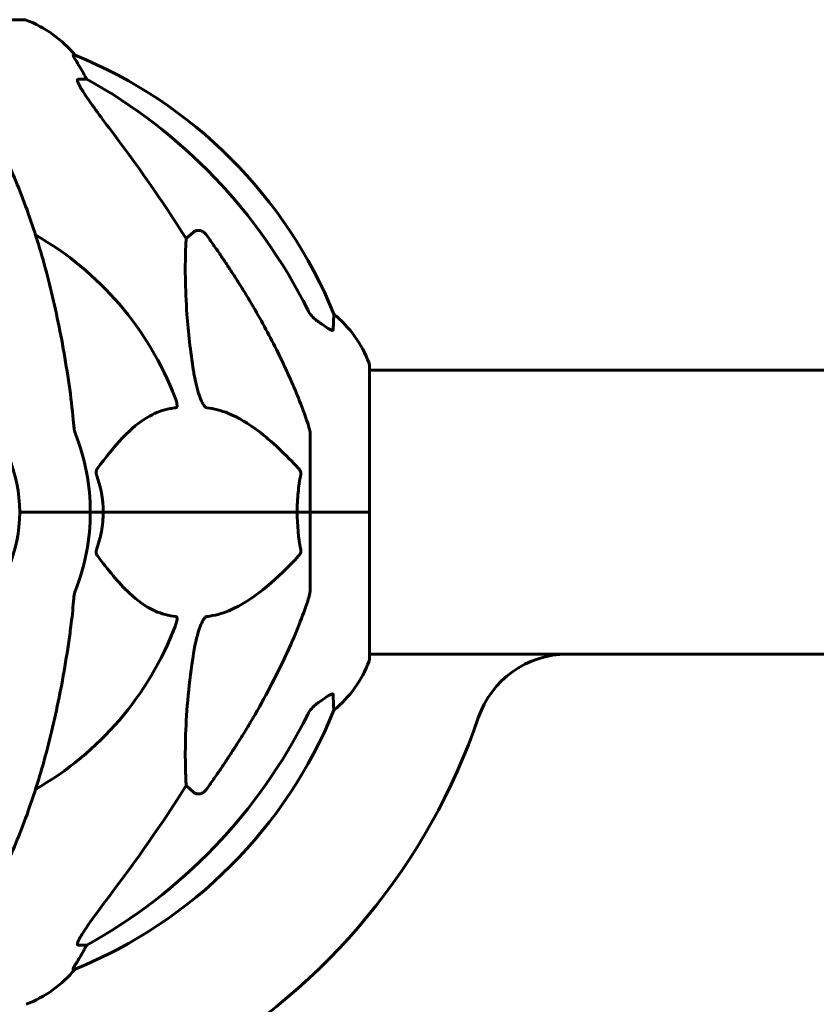
# Model space of a CAD drawing. Units: millimetres. Extents: x 6283 to 18575, y 1112 to 19279.
# Drawn here: x 10099 to 10268, y 17705 to 17914 of the extents above; entities that cross this region are included whole.
import ezdxf

# ---------------------------------------------------------------- set-up
doc = ezdxf.new("R2010")
doc.units = ezdxf.units.MM
doc.header["$LTSCALE"] = 120
doc.layers.add('Widoczne (ISO)', color=7, linetype='Continuous', lineweight=60)

msp = doc.modelspace()

# ---------------------------------------------------------------- linework, layer by layer
at = {"layer": 'Widoczne (ISO)'}
for p, q in [((10100.2, 17913.85), (10037.6, 17913.85)), ((10110.98, 17906.3), (10110.54, 17906.3)), ((10111.63, 17901.21), (10113.46, 17901.21)), ((10134.57, 17867.35), (10136.13, 17868.74)), ((10173.49, 17809.26), (10173.49, 17840.56)), ((10173.49, 17839.41), (11964.3, 17839.41)), ((10160.9, 17825.9), (10160.9, 17809.26)), ((10100.55, 17809.26), (10099.2, 17809.26)), ((10099.2, 17809.26), (10100.55, 17809.26)), ((10100.55, 17809.26), (10114.2, 17809.26)), ((10100.55, 17809.26), (10114.2, 17809.26)), ((10114.2, 17809.26), (10116.94, 17809.26)), ((10116.94, 17809.26), (10114.2, 17809.26)), ((10116.94, 17809.26), (10158.15, 17809.26)), ((10158.15, 17809.26), (10116.94, 17809.26)), ((10158.15, 17809.26), (10160.9, 17809.26)), ((10160.9, 17809.26), (10158.15, 17809.26)), ((10173.43, 17809.26), (10160.9, 17809.26)), ((10160.9, 17792.62), (10160.9, 17809.26)), ((10173.43, 17809.26), (10160.9, 17809.26)), ((10173.49, 17809.26), (10173.43, 17809.26)), ((10173.43, 17809.26), (10173.49, 17809.26)), ((10173.49, 17777.96), (10173.49, 17809.26)), ((10173.49, 17779.11), (10215.56, 17779.11)), ((11922.24, 17779.11), (10215.56, 17779.11)), ((10136.13, 17749.78), (10134.57, 17751.17)), ((10113.46, 17717.31), (10111.63, 17717.31)), ((10110.54, 17712.22), (10110.98, 17712.22))]:
    msp.add_line(p, q, dxfattribs=at)
for centre, radius, start, end in [((10100.2, 17912.85), 1, 69.1867, 90), ((10091.67, 17890.42), 25, 39.4456, 69.1867), ((10073.31, 17813.67), 100, 22.1283, 67.8717), ((10068.9, 17809.26), 67.82, 20.9978, 60.2417), ((10150.06, 17832.03), 25, 20.8133, 50.5544), ((10172.49, 17840.56), 1, 0, 20.8133), ((10068.9, 17809.26), 30.3, 0, 180), ((10068.9, 17809.26), 45.3, 0, 21.5519), ((10068.9, 17809.26), 30.3, 180, 0), ((10068.9, 17809.26), 45.3, 338.4481, 0), ((10068.9, 17809.26), 67.82, 299.7583, 339.0022), ((10150.06, 17786.49), 25, 309.4456, 339.1867), ((10172.49, 17777.96), 1, 339.1867, 0), ((10215.56, 17759.11), 20, 90, 161.1223), ((10073.31, 17804.85), 100, 292.1283, 337.8717), ((10068.9, 17809.26), 135, 299.8507, 341.1223), ((10091.67, 17728.1), 25, 290.8133, 320.5544)]:
    msp.add_arc(centre, radius, start, end, dxfattribs=at)
for centre, major_axis, ratio, start_param, end_param in [((10091.25, 17890.42), (0, 25), 0.981627, 5.186181, 5.24781), ((10117.46, 17904.11), (0, -5), 0.981627, 5.186181, 5.330784), ((10059.8, 17800.03), (0, 115), 0.981627, 5.18345, 5.787892), ((9878.7, 17669.06), (0, -345), 0.906308, 2.183097, 2.269068), ((10059.8, 17818.49), (0, 115), 0.981627, 3.636886, 4.241328), ((9878.7, 17949.46), (0, 345), 0.906308, 4.014117, 4.100088), ((10117.46, 17714.41), (0, -5), 0.981627, 4.093994, 4.238597), ((10091.25, 17728.1), (0, 25), 0.981627, 4.176968, 4.238597)]:
    msp.add_ellipse(centre, major_axis=major_axis, ratio=ratio, start_param=start_param, end_param=end_param, dxfattribs=at)
for points, knots in [([(10112.36, 17903.18), (10111.96, 17903.85), (10111.57, 17904.5), (10111, 17905.42), (10110.8, 17905.74), (10110.62, 17906.07), (10110.57, 17906.16), (10110.53, 17906.25), (10110.53, 17906.27), (10110.53, 17906.3), (10110.53, 17906.3), (10110.54, 17906.3)], [0, 0, 0, 0, 0.2355522, 0.2355522, 0.4078692, 0.4078692, 0.4868555, 0.4868555, 0.5223203, 0.5223203, 0.5562282, 0.5562282, 0.5562282, 0.5562282]), ([(10111.63, 17901.21), (10111.54, 17901.21), (10111.49, 17901.17), (10111.43, 17901.02), (10111.43, 17900.91), (10111.47, 17900.78), (10111.48, 17900.76), (10111.48, 17900.75)], [-0.6576908, -0.6576908, -0.6576908, -0.6576908, -0.5826884, -0.5826884, -0.5093339, -0.5093339, -0.502027, -0.502027, -0.502027, -0.502027]), ([(10118.19, 17890.86), (10115.76, 17894.06), (10113.9, 17896.64), (10112.38, 17899.02), (10111.83, 17899.92), (10111.53, 17900.62), (10111.5, 17900.69), (10111.48, 17900.75)], [0, 0, 0, 0, 1.25142, 1.25142, 1.643811, 1.643811, 1.686691, 1.686691, 1.686691, 1.686691]), ([(10109.83, 17835.36), (10109.11, 17840.53), (10108.23, 17845.6), (10106.16, 17855.36), (10104.99, 17860.04), (10102.36, 17868.99), (10100.89, 17873.28), (10097.7, 17881.35), (10095.97, 17885.13), (10092.29, 17892.08), (10090.34, 17895.24), (10088.28, 17898.09)], [3.005603, 3.005603, 3.005603, 3.005603, 4.598305, 4.598305, 6.191006, 6.191006, 7.783708, 7.783708, 9.37641, 9.37641, 10.969112, 10.969112, 10.969112, 10.969112]), ([(10136.13, 17868.74), (10136.13, 17868.74), (10136.13, 17868.74), (10136.31, 17868.89), (10136.55, 17869.01), (10137.01, 17869.12), (10137.3, 17869.11), (10137.55, 17869.05), (10137.8, 17868.99), (10138.08, 17868.85), (10138.53, 17868.53), (10138.78, 17868.28), (10138.96, 17868.03), (10138.96, 17868.03), (10138.96, 17868.02)], [1.1896084, 1.1896084, 1.1896084, 1.1896084, 1.1897137, 1.1897137, 1.2625955, 1.2625955, 1.3451697, 1.3451697, 1.3451697, 1.4294982, 1.4294982, 1.5235044, 1.5235044, 1.5244962, 1.5244962, 1.5244962, 1.5244962]), ([(10136.13, 17839.27), (10135.47, 17843.48), (10135.02, 17847.49), (10134.33, 17856.82), (10134.32, 17861.76), (10134.51, 17866.3), (10134.54, 17866.84), (10134.57, 17867.35)], [-5.840535, -5.840535, -5.840535, -5.840535, -4.312329, -4.312329, -2.041689, -2.041689, -1.725445, -1.725445, -1.725445, -1.725445]), ([(10149.2, 17852.23), (10151.01, 17849.1), (10152.73, 17845.89), (10155.8, 17839.63), (10157.17, 17836.6), (10159.12, 17831.73), (10159.79, 17829.93), (10160.39, 17828.13)], [-2.92386, -2.92386, -2.92386, -2.92386, -1.830399, -1.830399, -0.841636, -0.841636, -0.273628, -0.273628, -0.273628, -0.273628]), ([(10160.4, 17852.22), (10160.62, 17851.76), (10160.91, 17851.33), (10161.57, 17850.56), (10161.94, 17850.22), (10162.35, 17849.93)], [0, 0, 0, 0, 0.1541921, 0.1541921, 0.3066562, 0.3066562, 0.3066562, 0.3066562]), ([(10165.94, 17851.34), (10165.94, 17851.34), (10165.94, 17851.24), (10165.91, 17850.56), (10165.87, 17849.53), (10165.8, 17847.99)], [-2.22432, -2.22432, -2.22432, -2.22432, -1.710872, -1.710872, -0.498651, -0.498651, -0.498651, -0.498651]), ([(10165.8, 17847.99), (10165.79, 17847.93), (10165.77, 17847.9), (10165.69, 17847.86), (10165.64, 17847.86), (10165.49, 17847.89), (10165.39, 17847.93), (10165.13, 17848.05), (10164.95, 17848.16), (10164.48, 17848.44), (10164.15, 17848.66), (10163.41, 17849.17), (10163.03, 17849.44), (10162.67, 17849.7)], [0, 0, 0, 0, 0.0405527, 0.0405527, 0.0770027, 0.0770027, 0.1196644, 0.1196644, 0.1860906, 0.1860906, 0.2931262, 0.2931262, 0.4025768, 0.4025768, 0.4025768, 0.4025768]), ([(10138.96, 17831.42), (10138.96, 17831.42), (10138.95, 17831.42), (10138.9, 17831.43), (10138.84, 17831.45), (10138.73, 17831.51), (10138.68, 17831.56), (10138.53, 17831.69), (10138.45, 17831.8), (10138.23, 17832.11), (10138.09, 17832.36), (10137.81, 17832.91), (10137.67, 17833.24), (10137.55, 17833.56), (10137.11, 17834.7), (10136.68, 17836.25), (10136.26, 17838.48), (10136.2, 17838.87), (10136.13, 17839.27)], [3.5334714, 3.5334714, 3.5334714, 3.5334714, 3.5360525, 3.5360525, 3.5562458, 3.5562458, 3.5793269, 3.5793269, 3.6167663, 3.6167663, 3.6956214, 3.6956214, 3.804605, 3.804605, 3.804605, 4.1935737, 4.1935737, 4.2774028, 4.2774028, 4.2774028, 4.2774028]), ([(10132.22, 17833.56), (10132.43, 17833), (10132.57, 17832.52), (10132.64, 17832.01), (10132.65, 17831.84), (10132.61, 17831.63), (10132.59, 17831.56), (10132.52, 17831.47), (10132.48, 17831.45), (10132.41, 17831.43), (10132.4, 17831.42), (10132.38, 17831.42)], [4.692072, 4.692072, 4.692072, 4.692072, 4.8854145, 4.8854145, 4.96663, 4.96663, 5.010038, 5.010038, 5.039388, 5.039388, 5.0498949, 5.0498949, 5.0498949, 5.0498949]), ([(10132.38, 17831.42), (10131.96, 17831.38), (10131.55, 17831.32), (10129.6, 17830.96), (10128.17, 17830.43), (10122.68, 17827.42), (10119.32, 17823.3), (10115.72, 17818.55)], [-3.292921, -3.292921, -3.292921, -3.292921, -3.092582, -3.092582, -2.344532, -2.344532, -0.096806, -0.096806, -0.096806, -0.096806]), ([(10158.47, 17818.55), (10155.79, 17821.4), (10152.84, 17824.25), (10147.82, 17828.05), (10145.71, 17829.35), (10141.98, 17830.88), (10140.46, 17831.27), (10138.96, 17831.42)], [-3.381682, -3.381682, -3.381682, -3.381682, -2.051079, -2.051079, -1.136838, -1.136838, -0.473976, -0.473976, -0.473976, -0.473976]), ([(10110.64, 17828.13), (10110.69, 17827.64), (10110.73, 17827.18), (10110.86, 17826.44), (10110.93, 17826.15), (10111.03, 17825.9)], [0, 0, 0, 0, 0.1541752, 0.1541752, 0.2866473, 0.2866473, 0.2866473, 0.2866473]), ([(10160.9, 17825.9), (10160.9, 17826.1), (10160.87, 17826.32), (10160.74, 17826.98), (10160.6, 17827.5), (10160.39, 17828.13)], [0, 0, 0, 0, 0.0651008, 0.0651008, 0.1767336, 0.1767336, 0.1767336, 0.1767336]), ([(10115.5, 17817.25), (10115.46, 17817.36), (10115.44, 17817.48), (10115.41, 17817.72), (10115.42, 17817.84), (10115.47, 17818.08), (10115.51, 17818.2), (10115.61, 17818.39), (10115.66, 17818.47), (10115.72, 17818.55)], [0.66790836, 0.66790836, 0.66790836, 0.66790836, 0.68756319, 0.68756319, 0.70698655, 0.70698655, 0.72910654, 0.72910654, 0.74763999, 0.74763999, 0.74763999, 0.74763999]), ([(10158.47, 17818.55), (10158.48, 17818.54), (10158.48, 17818.53), (10158.61, 17818.39), (10158.73, 17818.23), (10158.87, 17817.93), (10158.9, 17817.8), (10158.94, 17817.55), (10158.94, 17817.43), (10158.92, 17817.29), (10158.92, 17817.27), (10158.91, 17817.25)], [0.8751293, 0.8751293, 0.8751293, 0.8751293, 0.8786792, 0.8786792, 0.9337906, 0.9337906, 0.9692974, 0.9692974, 1.0016433, 1.0016433, 1.0082698, 1.0082698, 1.0082698, 1.0082698]), ([(10158.15, 17809.26), (10158.15, 17810.63), (10158.22, 17812.03), (10158.49, 17814.72), (10158.68, 17816), (10158.91, 17817.25)], [0, 0, 0, 0, 0.4098083, 0.4098083, 0.7872958, 0.7872958, 0.7872958, 0.7872958]), ([(10116.94, 17809.26), (10116.94, 17807.89), (10116.82, 17806.49), (10116.31, 17803.8), (10115.95, 17802.52), (10115.5, 17801.27)], [0, 0, 0, 0, 0.4098083, 0.4098083, 0.7872958, 0.7872958, 0.7872958, 0.7872958]), ([(10115.72, 17799.97), (10115.71, 17799.98), (10115.7, 17799.99), (10115.6, 17800.13), (10115.51, 17800.29), (10115.43, 17800.59), (10115.42, 17800.72), (10115.42, 17800.97), (10115.45, 17801.09), (10115.49, 17801.23), (10115.5, 17801.25), (10115.5, 17801.27)], [0.8751293, 0.8751293, 0.8751293, 0.8751293, 0.8786792, 0.8786792, 0.9337906, 0.9337906, 0.9692974, 0.9692974, 1.0016433, 1.0016433, 1.0082698, 1.0082698, 1.0082698, 1.0082698]), ([(10158.91, 17801.27), (10158.93, 17801.16), (10158.94, 17801.04), (10158.92, 17800.8), (10158.89, 17800.68), (10158.8, 17800.44), (10158.74, 17800.33), (10158.61, 17800.13), (10158.54, 17800.05), (10158.47, 17799.97)], [0.66790836, 0.66790836, 0.66790836, 0.66790836, 0.68756319, 0.68756319, 0.70698655, 0.70698655, 0.72910654, 0.72910654, 0.74763999, 0.74763999, 0.74763999, 0.74763999]), ([(10115.72, 17799.97), (10117.88, 17797.12), (10120.13, 17794.27), (10124.18, 17790.48), (10125.95, 17789.17), (10129.36, 17787.64), (10130.84, 17787.25), (10132.38, 17787.1)], [-3.381682, -3.381682, -3.381682, -3.381682, -2.051079, -2.051079, -1.136838, -1.136838, -0.473976, -0.473976, -0.473976, -0.473976]), ([(10138.96, 17787.1), (10139.37, 17787.14), (10139.78, 17787.2), (10141.73, 17787.56), (10143.26, 17788.1), (10149.43, 17791.1), (10154, 17795.22), (10158.47, 17799.97)], [-3.297299, -3.297299, -3.297299, -3.297299, -3.096593, -3.096593, -2.347308, -2.347308, -0.097313, -0.097313, -0.097313, -0.097313]), ([(10111.03, 17792.62), (10110.95, 17792.42), (10110.89, 17792.2), (10110.76, 17791.54), (10110.7, 17791.02), (10110.64, 17790.39)], [0, 0, 0, 0, 0.0651008, 0.0651008, 0.1767336, 0.1767336, 0.1767336, 0.1767336]), ([(10160.39, 17790.39), (10160.55, 17790.88), (10160.69, 17791.35), (10160.86, 17792.08), (10160.9, 17792.37), (10160.9, 17792.62)], [0, 0, 0, 0, 0.1541752, 0.1541752, 0.2866473, 0.2866473, 0.2866473, 0.2866473]), ([(10109.83, 17783.16), (10109.92, 17783.78), (10110, 17784.4), (10110.3, 17786.79), (10110.49, 17788.59), (10110.64, 17790.39)], [-1.0396624, -1.0396624, -1.0396624, -1.0396624, -0.8416464, -0.8416464, -0.2736271, -0.2736271, -0.2736271, -0.2736271]), ([(10160.39, 17790.39), (10159.36, 17787.3), (10157.96, 17783.7), (10154.01, 17775.03), (10151.68, 17770.58), (10149.2, 17766.29)], [-2.891192, -2.891192, -2.891192, -2.891192, -1.528318, -1.528318, 0, 0, 0, 0]), ([(10132.38, 17787.1), (10132.38, 17787.1), (10132.39, 17787.1), (10132.44, 17787.09), (10132.48, 17787.07), (10132.55, 17787.01), (10132.58, 17786.96), (10132.63, 17786.83), (10132.64, 17786.72), (10132.64, 17786.41), (10132.59, 17786.16), (10132.45, 17785.62), (10132.34, 17785.28), (10132.22, 17784.96)], [3.5334714, 3.5334714, 3.5334714, 3.5334714, 3.5360525, 3.5360525, 3.5562458, 3.5562458, 3.5793269, 3.5793269, 3.6167663, 3.6167663, 3.6956214, 3.6956214, 3.804605, 3.804605, 3.804605, 3.804605]), ([(10136.13, 17779.25), (10136.5, 17781.59), (10137.01, 17783.56), (10137.55, 17784.96), (10137.77, 17785.52), (10137.99, 17786), (10138.3, 17786.51), (10138.41, 17786.68), (10138.6, 17786.89), (10138.67, 17786.96), (10138.8, 17787.05), (10138.85, 17787.08), (10138.93, 17787.1), (10138.94, 17787.1), (10138.96, 17787.1)], [4.2161666, 4.2161666, 4.2161666, 4.2161666, 4.692072, 4.692072, 4.692072, 4.8854145, 4.8854145, 4.96663, 4.96663, 5.010038, 5.010038, 5.039388, 5.039388, 5.0498949, 5.0498949, 5.0498949, 5.0498949]), ([(10088.28, 17720.43), (10090.34, 17723.28), (10092.29, 17726.45), (10095.97, 17733.39), (10097.7, 17737.17), (10100.89, 17745.24), (10102.36, 17749.53), (10104.99, 17758.48), (10106.16, 17763.16), (10108.23, 17772.93), (10109.11, 17777.99), (10109.83, 17783.16)], [1.258461, 1.258461, 1.258461, 1.258461, 2.851216, 2.851216, 4.443971, 4.443971, 6.036726, 6.036726, 7.629481, 7.629481, 9.222236, 9.222236, 9.222236, 9.222236]), ([(10134.57, 17751.17), (10134.51, 17752.28), (10134.46, 17753.48), (10134.31, 17759.16), (10134.43, 17764.47), (10135.27, 17773.15), (10135.64, 17776.11), (10136.13, 17779.25)], [-7.441778, -7.441778, -7.441778, -7.441778, -6.631196, -6.631196, -3.87144, -3.87144, -2.57915, -2.57915, -2.57915, -2.57915]), ([(10162.67, 17768.82), (10163.28, 17769.27), (10163.89, 17769.69), (10164.68, 17770.21), (10164.94, 17770.36), (10165.29, 17770.54), (10165.42, 17770.6), (10165.6, 17770.66), (10165.67, 17770.66), (10165.74, 17770.64), (10165.76, 17770.63), (10165.79, 17770.59), (10165.8, 17770.56), (10165.8, 17770.53)], [0, 0, 0, 0, 0.2316755, 0.2316755, 0.3642878, 0.3642878, 0.4481993, 0.4481993, 0.5091909, 0.5091909, 0.5443069, 0.5443069, 0.5810898, 0.5810898, 0.5810898, 0.5810898]), ([(10165.8, 17770.53), (10165.85, 17769.42), (10165.88, 17768.58), (10165.93, 17767.46), (10165.94, 17767.18), (10165.94, 17767.18)], [-3.948618, -3.948618, -3.948618, -3.948618, -3.078035, -3.078035, -2.22432, -2.22432, -2.22432, -2.22432]), ([(10162.35, 17768.59), (10161.94, 17768.3), (10161.57, 17767.96), (10160.91, 17767.19), (10160.62, 17766.76), (10160.4, 17766.3)], [0, 0, 0, 0, 0.1523434, 0.1523434, 0.306473, 0.306473, 0.306473, 0.306473]), ([(10138.96, 17750.5), (10138.96, 17750.49), (10138.96, 17750.49), (10138.78, 17750.24), (10138.53, 17749.99), (10138.08, 17749.67), (10137.8, 17749.53), (10137.55, 17749.47), (10137.3, 17749.41), (10137.01, 17749.4), (10136.55, 17749.51), (10136.31, 17749.63), (10136.13, 17749.78), (10136.13, 17749.78), (10136.13, 17749.78)], [1.1658431, 1.1658431, 1.1658431, 1.1658431, 1.166835, 1.166835, 1.2608412, 1.2608412, 1.3451697, 1.3451697, 1.3451697, 1.4277438, 1.4277438, 1.5006257, 1.5006257, 1.5007309, 1.5007309, 1.5007309, 1.5007309]), ([(10111.48, 17717.77), (10111.56, 17717.98), (10111.67, 17718.23), (10112.12, 17719.08), (10112.61, 17719.89), (10114.48, 17722.69), (10116.15, 17724.97), (10118.19, 17727.66)], [0.1601511, 0.1601511, 0.1601511, 0.1601511, 0.2789651, 0.2789651, 0.5590911, 0.5590911, 1.0329565, 1.0329565, 1.0329565, 1.0329565]), ([(10111.48, 17717.77), (10111.45, 17717.69), (10111.44, 17717.61), (10111.44, 17717.44), (10111.47, 17717.36), (10111.57, 17717.32), (10111.6, 17717.31), (10111.63, 17717.31)], [-0.1558142, -0.1558142, -0.1558142, -0.1558142, -0.1088397, -0.1088397, -0.0285546, -0.0285546, 0, 0, 0, 0]), ([(10110.54, 17712.22), (10110.52, 17712.22), (10110.52, 17712.24), (10110.55, 17712.32), (10110.59, 17712.4), (10110.71, 17712.62), (10110.81, 17712.79), (10111.12, 17713.3), (10111.35, 17713.66), (10111.85, 17714.48), (10112.11, 17714.91), (10112.36, 17715.35)], [0, 0, 0, 0, 0.0396836, 0.0396836, 0.0905188, 0.0905188, 0.1673316, 0.1673316, 0.2736365, 0.2736365, 0.3778204, 0.3778204, 0.3778204, 0.3778204])]:
    msp.add_open_spline(points, degree=3, knots=knots, dxfattribs=at)
for points, weights in [([(10138.96, 17868.02), (10144.88, 17859.73), (10149.2, 17852.23)], [1.00282554047, 1.01452967166, 1.01823794294]), ([(10149.2, 17766.29), (10144.88, 17758.8), (10138.96, 17750.5)], [1.01823794294, 1.01452967166, 1.00282554047])]:
    msp.add_rational_spline(points, weights, degree=2, dxfattribs=at)
for points in [[(10162.67, 17849.7), (10162.56, 17849.78), (10162.46, 17849.86), (10162.35, 17849.93)], [(10110.64, 17828.13), (10110.45, 17830.29), (10110.2, 17832.7), (10109.83, 17835.36)], [(10115.5, 17817.25), (10116.42, 17814.71), (10116.94, 17812.05), (10116.94, 17809.26)], [(10158.91, 17801.27), (10158.44, 17803.81), (10158.15, 17806.48), (10158.15, 17809.26)], [(10162.35, 17768.59), (10162.46, 17768.67), (10162.56, 17768.74), (10162.67, 17768.82)]]:
    msp.add_open_spline(points, degree=3, dxfattribs=at)

doc.saveas('drawing.dxf')
